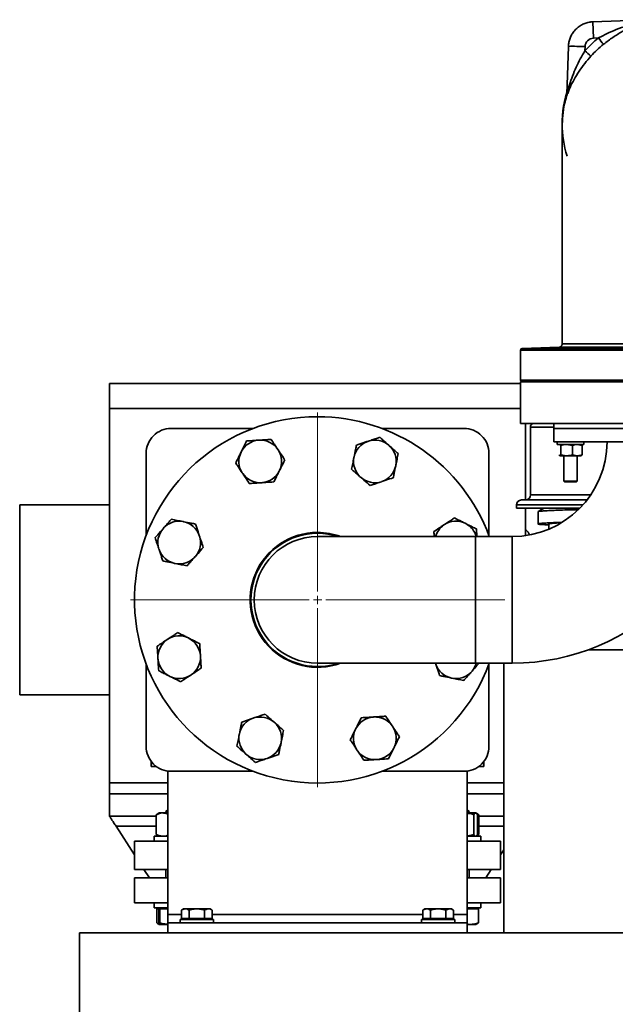
# Model space of a CAD drawing. Units: millimetres. Extents: x 25 to 585, y 37 to 405.
# Drawn here: x 365 to 401, y 300 to 359 of the extents above; entities that cross this region are included whole.
import ezdxf

# ---------------------------------------------------------------- set-up
doc = ezdxf.new("R2010")
doc.units = ezdxf.units.MM

# ---------------------------------------------------------------- blocks, each defined once
blk = doc.blocks.new('SW_CENTERMARKSYMBOL_2')
at = {"color": 0, "linetype": 'Continuous', "lineweight": 0}
for p, q in [((0, 0.5), (0, 11.25)), ((-0.5, 0), (-11.25, 0)), ((0, 0), (-0.25, 0)), ((0, 0), (0, 0.25)), ((0, 0), (0, -0.25)), ((0, 0), (0.25, 0)), ((0.5, 0), (11.25, 0)), ((0, -0.5), (0, -11.25))]:
    blk.add_line(p, q, dxfattribs=at)

msp = doc.modelspace()

# ---------------------------------------------------------------- linework, layer by layer
at = {"color": 7, "linetype": 'Continuous', "lineweight": 35}
for p, q in [((402.9864, 359.0892), (399.7935, 358.9777)), ((399.8278, 357.9958), (399.7935, 358.9776)), ((400.1229, 358.0061), (399.8278, 357.9958)), ((398.2161, 354.6249), (398.3173, 357.5015)), ((399.3159, 357.4841), (399.3072, 357.2371)), ((398.1969, 354.499), (398.1969, 354.5053)), ((397.9438, 352.9054), (397.9429, 352.8527)), ((397.948, 339.6325), (397.9485, 339.6326)), ((395.4429, 339.2556), (395.4429, 337.4521)), ((397.7553, 339.4329), (395.5394, 339.3555)), ((370.7429, 337.2521), (370.7429, 336.8128)), ((395.4429, 337.2521), (370.7429, 337.2521)), ((395.4429, 337.3521), (395.4429, 334.8521)), ((395.4429, 337.3521), (404.4429, 337.3521)), ((370.7429, 336.8128), (370.7429, 335.7521)), ((370.7429, 313.2521), (370.7429, 335.7521)), ((395.4429, 334.8521), (404.4429, 334.8521)), ((395.7429, 330.2521), (395.7429, 334.8521)), ((396.1429, 334.8521), (396.1308, 334.84)), ((397.4429, 334.8521), (397.4429, 334.5521)), ((379.3815, 334.5521), (374.4429, 334.5521)), ((392.0429, 334.5521), (387.1042, 334.5521)), ((396.0429, 334.6279), (396.0429, 330.5521)), ((397.4429, 334.5521), (397.4429, 333.7521)), ((397.4429, 334.5521), (411.4429, 334.5521)), ((379.6996, 333.8433), (379.7379, 333.8457)), ((386.261, 333.7742), (386.2974, 333.7864)), ((397.4429, 333.7521), (411.4429, 333.7521)), ((397.6429, 333.7521), (397.6429, 333.5921)), ((397.6429, 333.5921), (399.2429, 333.5921)), ((397.7929, 333.5921), (397.7854, 333.5878)), ((398.5557, 333.5341), (398.2062, 333.5921)), ((399.1419, 333.5341), (398.8488, 333.5921)), ((399.1004, 333.5878), (399.0929, 333.5921)), ((399.2429, 333.5921), (399.2429, 333.7521)), ((372.9429, 333.0521), (372.9429, 328.1135)), ((378.6439, 333.1194), (378.661, 333.1537)), ((380.8545, 333.291), (380.8757, 333.259)), ((387.5195, 333.5396), (387.5482, 333.5142)), ((393.5429, 328.1135), (393.5429, 333.0521)), ((397.8567, 333.5341), (397.8567, 332.9702)), ((398.5557, 333.5341), (398.5557, 332.9702)), ((399.1419, 333.5341), (399.1419, 332.9702)), ((385.4286, 332.8017), (385.4362, 332.8393)), ((397.7854, 332.9164), (397.7929, 332.9121)), ((398.2062, 332.9121), (397.8003, 332.9121)), ((397.8567, 332.9702), (398.2062, 332.9121)), ((398.0429, 332.9121), (398.0429, 331.3921)), ((398.8488, 332.9121), (398.2062, 332.9121)), ((398.5557, 332.9702), (398.8488, 332.9121)), ((398.8429, 331.3921), (398.8429, 332.9121)), ((398.8488, 332.9121), (399.0928, 332.9121)), ((378.743, 331.8431), (378.7218, 331.875)), ((380.9536, 332.0147), (380.9365, 331.9803)), ((387.9455, 332.3324), (387.9379, 332.2948)), ((379.8978, 331.2907), (379.8595, 331.2883)), ((385.8546, 331.5945), (385.8259, 331.6199)), ((387.1131, 331.3599), (387.0767, 331.3476)), ((398.0429, 331.3921), (398.0829, 331.3521)), ((398.0429, 331.3921), (398.0659, 331.3921)), ((398.0659, 331.3921), (398.8429, 331.3921)), ((398.1036, 331.3521), (398.0829, 331.3521)), ((398.8029, 331.3521), (398.1036, 331.3521)), ((398.8029, 331.3521), (398.8429, 331.3921)), ((399.4354, 330.2521), (395.4929, 330.2521)), ((365.3429, 318.5521), (365.3429, 329.9521)), ((370.7429, 329.9521), (365.3429, 329.9521)), ((395.1929, 329.9521), (395.1929, 329.7521)), ((398.9967, 329.7521), (395.1929, 329.7521)), ((395.7429, 328.1136), (395.7429, 329.7521)), ((396.4929, 329.5519), (396.4929, 328.8146)), ((375.1626, 328.9547), (375.2002, 328.9471)), ((392.1101, 328.8511), (392.1445, 328.8341)), ((373.9554, 328.5287), (373.9808, 328.5575)), ((390.8338, 328.752), (390.8658, 328.7733)), ((392.8177, 328.0571), (392.7892, 328.5138)), ((376.1351, 328.1223), (376.1474, 328.086)), ((392.7429, 328.0571), (383.2429, 328.0571)), ((394.9429, 328.0571), (392.7429, 328.0571)), ((392.7429, 328.0571), (392.7429, 320.4471)), ((392.7429, 328.0571), (392.7429, 324.2521)), ((394.9429, 328.0571), (394.9429, 320.4471)), ((373.7208, 327.2702), (373.7086, 327.3066)), ((375.9005, 326.8639), (375.8751, 326.8351)), ((374.6934, 326.4378), (374.6558, 326.4454)), ((392.7429, 324.2521), (392.7429, 320.4471)), ((374.204, 321.8637), (374.236, 321.885)), ((375.4803, 321.9628), (375.5147, 321.9458)), ((431.3852, 321.2521), (399.5006, 321.2521)), ((373.6517, 320.7089), (373.6493, 320.7472)), ((376.2043, 320.9071), (376.2067, 320.8688)), ((372.9429, 320.3908), (372.9429, 315.4521)), ((383.2429, 320.4471), (392.7429, 320.4471)), ((390.3384, 320.4183), (390.3296, 320.4471)), ((390.3506, 320.3819), (390.3384, 320.4183)), ((392.7429, 320.4471), (394.9429, 320.4471)), ((393.5429, 315.4521), (393.5429, 320.3908)), ((394.4429, 320.4471), (394.4429, 304.2521)), ((374.3756, 319.6531), (374.3413, 319.6702)), ((375.6519, 319.7522), (375.62, 319.731)), ((391.3232, 319.5495), (391.2856, 319.5571)), ((392.5304, 319.9756), (392.505, 319.9468)), ((365.3429, 318.5521), (370.7429, 318.5521)), ((379.3727, 317.1444), (379.4091, 317.1566)), ((386.588, 317.2135), (386.6262, 317.2159)), ((380.6312, 316.9098), (380.6599, 316.8844)), ((385.5322, 316.4895), (385.5493, 316.5239)), ((387.7428, 316.6612), (387.764, 316.6292)), ((378.5403, 316.1718), (378.5479, 316.2094)), ((381.0572, 315.7026), (381.0496, 315.665)), ((387.8419, 315.3849), (387.8248, 315.3505)), ((378.9663, 314.9647), (378.9376, 314.99)), ((380.2248, 314.73), (380.1884, 314.7178)), ((385.6313, 315.2132), (385.6101, 315.2452)), ((386.7861, 314.6609), (386.7478, 314.6585)), ((373.2429, 314.5521), (373.2429, 314.2521)), ((373.2429, 314.2521), (373.5429, 314.2521)), ((392.9429, 314.2521), (393.2429, 314.2521)), ((393.2429, 314.2521), (393.2429, 314.5521)), ((374.2429, 313.9655), (374.2429, 305.3521)), ((374.4429, 313.9521), (379.3815, 313.9521)), ((387.1042, 313.9521), (392.0429, 313.9521)), ((392.2429, 305.3521), (392.2429, 313.9655)), ((374.2429, 313.2521), (370.7429, 313.2521)), ((370.7429, 313.2521), (370.7429, 312.6021)), ((392.2429, 313.2521), (394.4429, 313.2521)), ((374.2429, 312.6021), (370.7429, 312.6021)), ((370.7429, 311.2521), (370.7429, 312.6021)), ((392.2429, 312.6021), (394.4429, 312.6021)), ((373.5486, 311.2521), (370.7429, 311.2521)), ((373.5486, 311.3449), (373.6086, 311.378)), ((373.5486, 310.1593), (373.5486, 311.3449)), ((373.728, 311.4521), (373.6064, 311.3819)), ((373.728, 311.4521), (373.9503, 311.4521)), ((373.9503, 311.4521), (374.2429, 311.4521)), ((374.2429, 311.647), (374.128, 311.5321)), ((374.128, 311.5321), (374.128, 311.4521)), ((374.2429, 311.5321), (374.128, 311.5321)), ((392.3578, 311.5321), (392.2429, 311.647)), ((392.3578, 311.5321), (392.2429, 311.5321)), ((392.2429, 311.4521), (392.7412, 311.4521)), ((392.3578, 311.4521), (392.3578, 311.5321)), ((392.6261, 310.1593), (392.6261, 311.3449)), ((392.7412, 311.4521), (392.7578, 311.4521)), ((392.7778, 311.4406), (392.7578, 311.4521)), ((392.8794, 311.3819), (392.7898, 311.4337)), ((392.8562, 310.1593), (392.8562, 311.3449)), ((392.9372, 310.1593), (392.9372, 311.3449)), ((392.9372, 311.2521), (394.4429, 311.2521)), ((372.2429, 308.9321), (371.1308, 310.6521)), ((373.428, 310.0521), (373.428, 309.7521)), ((373.428, 310.0521), (374.2429, 310.0521)), ((373.6086, 310.1257), (373.5486, 310.1593)), ((373.6066, 310.1222), (373.728, 310.0521)), ((392.2429, 310.0521), (393.0578, 310.0521)), ((392.7578, 310.0521), (392.7773, 310.0634)), ((392.7915, 310.0716), (392.8792, 310.1222)), ((393.0578, 309.7521), (393.0578, 310.0521)), ((372.2429, 309.7521), (372.2429, 308.0521)), ((374.2429, 309.7521), (372.2429, 309.7521)), ((394.2429, 309.7521), (392.2429, 309.7521)), ((394.2429, 308.0521), (394.2429, 309.7521)), ((394.4429, 309.2415), (394.2429, 308.9321)), ((374.2429, 308.0521), (372.2429, 308.0521)), ((373.1351, 307.5521), (372.8119, 308.0521)), ((374.128, 308.0521), (374.128, 307.5521)), ((394.2429, 308.0521), (392.2429, 308.0521)), ((392.3578, 307.5521), (392.3578, 308.0521)), ((393.6739, 308.0521), (393.3507, 307.5521)), ((372.2429, 307.5521), (372.2429, 306.0521)), ((374.2429, 307.5521), (372.2429, 307.5521)), ((394.2429, 307.5521), (392.2429, 307.5521)), ((394.2429, 306.0521), (394.2429, 307.5521)), ((374.2429, 306.0521), (372.2429, 306.0521)), ((373.428, 306.0521), (373.428, 305.7521)), ((394.2429, 306.0521), (392.2429, 306.0521)), ((393.0578, 305.7521), (393.0578, 306.0521)), ((373.428, 305.7521), (374.2429, 305.7521)), ((373.5763, 305.6921), (373.5763, 304.8593)), ((373.5763, 305.6921), (373.7013, 305.6921)), ((373.7013, 305.6921), (373.7013, 304.8593)), ((373.7013, 305.6921), (373.7565, 305.6921)), ((373.7565, 305.6921), (373.7565, 304.8593)), ((373.7565, 305.6921), (374.2429, 305.6921)), ((373.8835, 305.7521), (373.8235, 305.6921)), ((374.2429, 305.3521), (374.2429, 304.9986)), ((375.1927, 305.6921), (375.0691, 305.6208)), ((375.0691, 305.1121), (375.0691, 305.6208)), ((375.2913, 305.6921), (375.1927, 305.6921)), ((375.3088, 305.6921), (375.2913, 305.6921)), ((375.9754, 305.6921), (375.3088, 305.6921)), ((375.531, 305.1121), (375.531, 305.6208)), ((376.0104, 305.6921), (375.9754, 305.6921)), ((376.6769, 305.6921), (376.0104, 305.6921)), ((376.4548, 305.1121), (376.4548, 305.6208)), ((376.6945, 305.6921), (376.6769, 305.6921)), ((376.7931, 305.6921), (376.6945, 305.6921)), ((376.9167, 305.6208), (376.7931, 305.6921)), ((376.9167, 305.1121), (376.9167, 305.6208)), ((389.6927, 305.6921), (389.5691, 305.6208)), ((389.5691, 305.1121), (389.5691, 305.6208)), ((389.7913, 305.6921), (389.6927, 305.6921)), ((389.8088, 305.6921), (389.7913, 305.6921)), ((390.4754, 305.6921), (389.8088, 305.6921)), ((390.031, 305.1121), (390.031, 305.6208)), ((390.5104, 305.6921), (390.4754, 305.6921)), ((391.1769, 305.6921), (390.5104, 305.6921)), ((390.9548, 305.1121), (390.9548, 305.6208)), ((391.1945, 305.6921), (391.1769, 305.6921)), ((391.2931, 305.6921), (391.1945, 305.6921)), ((391.4167, 305.6208), (391.2931, 305.6921)), ((391.4167, 305.1121), (391.4167, 305.6208)), ((392.2429, 305.7521), (393.0578, 305.7521)), ((392.2429, 305.6921), (392.9095, 305.6921)), ((392.2429, 304.9986), (392.2429, 305.3521)), ((392.6623, 305.6921), (392.6023, 305.7521)), ((392.9095, 305.6921), (392.9095, 304.8593)), ((373.6707, 304.7852), (373.727, 304.7527)), ((373.727, 304.7527), (373.728, 304.7521)), ((373.7289, 304.7521), (373.728, 304.7521)), ((374.2429, 304.7521), (373.7289, 304.7521)), ((374.2429, 304.9986), (374.2429, 304.8521)), ((392.2429, 304.8521), (374.2429, 304.8521)), ((374.2429, 304.2521), (374.2429, 304.8521)), ((374.9929, 305.0521), (374.9929, 304.8521)), ((376.1358, 305.0521), (374.9929, 305.0521)), ((375.3001, 305.1121), (375.0691, 305.1121)), ((375.1929, 305.1121), (375.1929, 305.0521)), ((375.531, 305.1121), (375.3001, 305.1121)), ((375.9929, 305.1121), (375.531, 305.1121)), ((376.4548, 305.1121), (375.9929, 305.1121)), ((376.9929, 305.0521), (376.1358, 305.0521)), ((376.6857, 305.1121), (376.4548, 305.1121)), ((376.9167, 305.1121), (376.6857, 305.1121)), ((376.7929, 305.0521), (376.7929, 305.1121)), ((376.9929, 304.8521), (376.9929, 305.0521)), ((389.4929, 305.0521), (389.4929, 304.8521)), ((390.6358, 305.0521), (389.4929, 305.0521)), ((389.8001, 305.1121), (389.5691, 305.1121)), ((389.6929, 305.1121), (389.6929, 305.0521)), ((390.031, 305.1121), (389.8001, 305.1121)), ((390.4929, 305.1121), (390.031, 305.1121)), ((390.9548, 305.1121), (390.4929, 305.1121)), ((391.4929, 305.0521), (390.6358, 305.0521)), ((391.1857, 305.1121), (390.9548, 305.1121)), ((391.4167, 305.1121), (391.1857, 305.1121)), ((391.2929, 305.0521), (391.2929, 305.1121)), ((391.4929, 304.8521), (391.4929, 305.0521)), ((392.2429, 304.8521), (392.2429, 304.9986)), ((392.2429, 304.8521), (392.2429, 304.2521)), ((392.4394, 304.7521), (392.2429, 304.7521)), ((392.7578, 304.7521), (392.4394, 304.7521)), ((392.7578, 304.7521), (392.8151, 304.7852)), ((392.9095, 304.8593), (392.8145, 304.7861)), ((461.9429, 304.2521), (368.9429, 304.2521)), ((368.9429, 304.2521), (368.9429, 298.2521))]:
    msp.add_line(p, q, dxfattribs=at)
at = {"color": 8, "linetype": 'Continuous', "lineweight": 35}
for p, q in [((404.4429, 339.2556), (395.4429, 339.2556)), ((395.5394, 339.3555), (404.4429, 339.3555)), ((395.4429, 337.4521), (404.4429, 337.4521)), ((370.7429, 335.7521), (395.4429, 335.7521)), ((397.4429, 334.84), (396.1308, 334.84)), ((397.4429, 334.6279), (396.0429, 334.6279)), ((399.6538, 330.5521), (396.0429, 330.5521)), ((399.1847, 329.9521), (395.1929, 329.9521)), ((371.1308, 310.6521), (373.5486, 310.6521)), ((394.4429, 310.6521), (392.9372, 310.6521)), ((374.2429, 305.3521), (375.0691, 305.3521)), ((376.9167, 305.3521), (389.5691, 305.3521)), ((391.4167, 305.3521), (392.2429, 305.3521))]:
    msp.add_line(p, q, dxfattribs=at)
at = {"color": 7, "linetype": 'Continuous', "lineweight": 35, "flags": 128}
msp.add_lwpolyline([(397.1421, 328.8146), (397.1421, 328.624), (397.1421, 328.5179)], dxfattribs=at)
at = {"color": 7, "linetype": 'Continuous', "lineweight": 35}
for centre, radius, start, end in [((399.8463, 357.4654), 0.5307, 92, 177.985198), ((412.7978, 368.0466), 16.1699, 218.384791, 220.111455), ((398.5746, 343.6483), 13.8556, 86.933116, 91.06436), ((408.1845, 366.9085), 13.1279, 227.451707, 229.58721), ((404.4422, 352.8519), 6.5, 163.196155, 183.068939), ((397.7397, 354.6399), 0.4766, 353.45277, 358.188197), ((404.4429, 352.8521), 6.5, 179.988545, 197.356075), ((395.5429, 339.2556), 0.1, 92, 180), ((395.5429, 337.4521), 0.1, 180, 270), ((383.2429, 324.2521), 11, 90, 339.7627), ((383.2429, 324.2521), 11, 20.2373, 90), ((396.3429, 334.6279), 0.3, 135, 180), ((374.4429, 333.0521), 1.5, 90.00005, 134.99995), ((392.0429, 333.0521), 1.5, 45.00005, 89.99995), ((374.4429, 333.0521), 1.5, 135.00005, 179.99995), ((379.7987, 332.567), 1.2801, 94.439615, 152.722197), ((379.7987, 332.567), 1.2801, 34.439615, 92.722197), ((386.687, 332.567), 1.2801, 109.439615, 167.722197), ((386.687, 332.567), 1.2801, 49.439615, 107.722197), ((392.0429, 333.0521), 1.5, 0.00005, 44.99995), ((394.9429, 333.7521), 5.695, 270, 0), ((394.9429, 333.7521), 13.305, 270, 0), ((379.7987, 332.567), 1.2801, 154.439615, 212.722197), ((379.7987, 332.567), 1.2801, 334.439615, 32.722197), ((386.687, 332.567), 1.2801, 349.439615, 47.722197), ((386.687, 332.567), 1.2801, 169.439615, 227.722197), ((379.7987, 332.567), 1.2801, 214.439615, 272.722197), ((379.7987, 332.567), 1.2801, 274.439615, 332.722197), ((386.687, 332.567), 1.2801, 289.439615, 347.722197), ((386.687, 332.567), 1.2801, 229.439615, 287.722197), ((395.4929, 329.9521), 0.3, 90, 180), ((395.7429, 330.5521), 0.3, 270, 0), ((374.928, 327.6963), 1.2801, 79.439615, 137.722197), ((374.928, 327.6963), 1.2801, 19.439615, 77.722197), ((391.5578, 327.6963), 1.2801, 64.439615, 122.722197), ((374.928, 327.6963), 1.2801, 139.439615, 197.722197), ((383.2429, 324.2521), 4.05, 90, 290.031211), ((383.2429, 324.2521), 4.05, 69.968789, 90), ((391.5578, 327.6963), 1.2801, 124.439615, 163.627457), ((391.5578, 327.6963), 1.2801, 16.372543, 62.722197), ((374.928, 327.6963), 1.2801, 319.439615, 17.722197), ((383.2429, 324.2521), 3.805, 90, 180), ((374.928, 327.6963), 1.2801, 199.439615, 257.722197), ((374.928, 327.6963), 1.2801, 259.439615, 317.722197), ((383.2429, 324.2521), 3.805, 180, 270), ((374.928, 320.808), 1.2801, 124.439615, 182.722197), ((374.928, 320.808), 1.2801, 64.439615, 122.722197), ((374.928, 320.808), 1.2801, 4.439615, 62.722197), ((374.928, 320.808), 1.2801, 184.439615, 242.722197), ((374.928, 320.808), 1.2801, 304.439615, 2.722197), ((391.5578, 320.808), 1.2801, 199.439615, 257.722197), ((391.5578, 320.808), 1.2801, 319.439615, 343.627457), ((374.928, 320.808), 1.2801, 244.439615, 302.722197), ((391.5578, 320.808), 1.2801, 259.439615, 317.722197), ((379.7987, 315.9372), 1.2801, 109.439615, 167.722197), ((379.7987, 315.9372), 1.2801, 49.439615, 107.722197), ((386.687, 315.9372), 1.2801, 94.439615, 152.722197), ((386.687, 315.9372), 1.2801, 34.439615, 92.722197), ((379.7987, 315.9372), 1.2801, 349.439615, 47.722197), ((386.687, 315.9372), 1.2801, 154.439615, 212.722197), ((386.687, 315.9372), 1.2801, 334.439615, 32.722197), ((379.7987, 315.9372), 1.2801, 169.439615, 227.722197), ((374.4429, 315.4521), 1.5, 180.00005, 224.99995), ((379.7987, 315.9372), 1.2801, 289.439615, 347.722197), ((386.687, 315.9372), 1.2801, 274.439615, 332.722197), ((392.0429, 315.4521), 1.5, 315.00005, 359.99995), ((379.7987, 315.9372), 1.2801, 229.439615, 287.722197), ((386.687, 315.9372), 1.2801, 214.439615, 272.722197), ((374.4429, 315.4521), 1.5, 225.00005, 269.99995), ((392.0429, 315.4521), 1.5, 270.00005, 314.99995)]:
    msp.add_arc(centre, radius, start, end, dxfattribs=at)
at = {"color": 8, "linetype": 'Continuous', "lineweight": 35}
for centre, radius, start, end in [((397.7394, 354.64), 0.4769, 343.593856, 353.451232), ((383.2429, 324.2521), 4.005, 71.816585, 288.183415)]:
    msp.add_arc(centre, radius, start, end, dxfattribs=at)
for points, knots in [([(400.1229, 358.0061), (400.3211, 358.1086), (400.7205, 358.3152), (401.3436, 358.5745), (401.9813, 358.7972), (402.4695, 358.933), (402.7877, 359.0125), (402.9247, 359.0462), (403.0096, 359.0694), (403.0342, 359.0796), (403.0404, 359.0846), (403.0382, 359.0873), (403.0239, 359.09), (403.0029, 359.0893), (402.9864, 359.0888)], [0, 0, 0, 0, 0.1940685, 0.3909738, 0.5937324, 0.7987497, 0.8526714, 0.9072091, 0.9406844, 0.9547783, 0.9597145, 0.9723037, 0.9783022, 1, 1, 1, 1]), ([(399.6738, 356.913), (399.5475, 356.7677), (399.2912, 356.4727), (398.9509, 356.001), (398.6515, 355.5114), (398.4474, 355.1004), (398.3301, 354.8237), (398.2713, 354.675), (398.2336, 354.5761), (398.2069, 354.5085), (398.1968, 354.4896), (398.1969, 354.4981), (398.1969, 354.499)], [0, 0, 0, 0, 0.1712458, 0.3475188, 0.5279252, 0.7128213, 0.8039679, 0.8540228, 0.9049833, 0.9490984, 0.9944635, 1, 1, 1, 1]), ([(397.9485, 339.6326), (397.9481, 339.6326), (397.9469, 339.6328), (397.9962, 339.633), (398.0923, 339.6332), (398.2348, 339.6334), (398.4196, 339.6336), (398.6499, 339.6338), (398.9215, 339.6339), (399.2303, 339.6341), (399.5746, 339.6342), (399.9579, 339.6343), (400.3727, 339.6344), (400.8134, 339.6344), (401.2783, 339.6345), (401.7714, 339.6346), (402.2828, 339.6346), (402.8057, 339.6346), (403.3388, 339.6346), (403.8862, 339.6347), (404.2569, 339.6347), (404.4429, 339.6347)], [0, 0, 0, 0, 0.0295426, 0.0839506, 0.1387586, 0.1916358, 0.2448801, 0.2992819, 0.3540839, 0.4069573, 0.4601978, 0.5145959, 0.5693941, 0.6222657, 0.6755044, 0.7299008, 0.7846973, 0.8375687, 0.8908072, 0.9452036, 1, 1, 1, 1])]:
    msp.add_open_spline(points, degree=3, knots=knots, dxfattribs=at)
at = {"color": 7, "linetype": 'Continuous', "lineweight": 35}
for points, knots in [([(403.0647, 359.1024), (403.084, 359.1027), (403.1178, 359.1033), (403.1277, 359.0937), (403.1027, 359.0761), (403.0255, 359.0444), (402.8969, 358.9981), (402.7013, 358.9272), (402.4535, 358.831), (402.0554, 358.6594), (401.5628, 358.4087), (401.0781, 358.1072), (400.7059, 357.8444), (400.5227, 357.7006), (400.4312, 357.6287)], [0, 0, 0, 0, 0.0331693, 0.0583378, 0.0834481, 0.1227296, 0.1776541, 0.2340189, 0.3305003, 0.4270606, 0.6249241, 0.8100808, 0.9050551, 1, 1, 1, 1]), ([(398.3173, 357.5015), (398.3242, 357.5851), (398.3382, 357.7544), (398.412, 357.9997), (398.5243, 358.2329), (398.6742, 358.4429), (398.8588, 358.6264), (399.0696, 358.7751), (399.3046, 358.8865), (399.5476, 358.9579), (399.7141, 358.9712), (399.7935, 358.9776)], [0, 0, 0, 0, 0.1093195, 0.2217218, 0.3325047, 0.4465005, 0.5572821, 0.6712764, 0.782056, 0.8960483, 1, 1, 1, 1]), ([(399.3072, 357.2371), (399.4351, 357.373), (399.6916, 357.6456), (399.9788, 357.8857), (400.1229, 358.0061)], [0, 0, 0, 0, 0.4984038, 1, 1, 1, 1]), ([(400.4312, 357.6287), (400.2982, 357.5174), (400.0314, 357.294), (399.7932, 357.0403), (399.6738, 356.913)], [0, 0, 0, 0, 0.4983945, 1, 1, 1, 1]), ([(398.2161, 354.6249), (398.2159, 354.621), (398.2155, 354.6118), (398.2188, 354.6173), (398.2273, 354.6439), (398.2533, 354.7403), (398.3046, 354.9343), (398.4048, 355.2756), (398.5559, 355.7174), (398.7739, 356.2421), (399.023, 356.7516), (399.2125, 357.0753), (399.3072, 357.2371)], [0, 0, 0, 0, 0.0138399, 0.0333367, 0.0472301, 0.0832035, 0.1767088, 0.2673396, 0.4555412, 0.6438731, 0.8220088, 1, 1, 1, 1]), ([(398.2057, 354.4967), (398.1639, 354.3492), (398.0572, 353.9729), (397.9664, 353.356), (397.9507, 352.8889), (397.9429, 352.6589)], [0, 0, 0, 0, 0.2465325, 0.6290106, 1, 1, 1, 1]), ([(398.1969, 354.5053), (398.2038, 354.5748), (398.2114, 354.6522), (398.2176, 354.6848), (398.2183, 354.6881)], [0, 0, 0, 0, 0.8994567, 1, 1, 1, 1]), ([(397.9429, 352.6303), (397.9429, 352.5525), (397.9429, 352.399), (397.9429, 352.0626), (397.9429, 351.6657), (397.9429, 351.2143), (397.9429, 350.7256), (397.9429, 350.2118), (397.9429, 349.6779), (397.9429, 349.1165), (397.9429, 348.5189), (397.9429, 347.8848), (397.943, 347.2193), (397.9431, 346.5271), (397.9433, 345.8113), (397.9438, 345.0575), (397.9441, 344.1813), (397.9441, 343.1471), (397.9437, 341.9419), (397.9432, 340.7582), (397.943, 339.9764), (397.943, 339.6325)], [0, 0, 0, 0, 0.0609605, 0.1201244, 0.1771433, 0.231703, 0.2835201, 0.3323833, 0.3782243, 0.4232715, 0.4683846, 0.5134609, 0.5584016, 0.6031056, 0.6474677, 0.6917698, 0.7389301, 0.8025134, 0.8707994, 0.9431823, 1, 1, 1, 1]), ([(397.9412, 339.6327), (397.9417, 339.6194), (397.9431, 339.584), (397.9212, 339.5338), (397.8879, 339.4901), (397.8517, 339.4622), (397.8192, 339.4458), (397.7987, 339.4404), (397.7903, 339.4381)], [0, 0, 0, 0, 0.1485944, 0.3943796, 0.5938596, 0.7624197, 0.9029889, 1, 1, 1, 1]), ([(404.4429, 339.4324), (404.2581, 339.4324), (403.8872, 339.4324), (403.3299, 339.4324), (402.774, 339.4324), (402.2313, 339.4324), (401.7083, 339.4324), (401.2056, 339.4324), (400.72, 339.4324), (400.2624, 339.4325), (399.8377, 339.4325), (399.4462, 339.4325), (399.0856, 339.4325), (398.7647, 339.4325), (398.4862, 339.4326), (398.25, 339.4326), (398.0553, 339.4326), (397.9067, 339.4326), (397.8074, 339.4326), (397.7544, 339.4327), (397.7551, 339.4327), (397.7553, 339.4327)], [0, 0, 0, 0, 0.0526982, 0.1057623, 0.1599804, 0.2145972, 0.2672955, 0.3203597, 0.3745779, 0.4291947, 0.4818947, 0.5349606, 0.5891804, 0.6437988, 0.6965024, 0.7495719, 0.8037953, 0.8584173, 0.9111267, 0.9642019, 1, 1, 1, 1]), ([(398.0953, 339.3695), (398.0929, 339.3687), (398.0838, 339.366), (398.1505, 339.3634), (398.2876, 339.3622), (398.4859, 339.3636), (398.7168, 339.3674), (398.9549, 339.3734), (399.1497, 339.3799), (399.2453, 339.3843), (399.2821, 339.386)], [0, 0, 0, 0, 0.0525853, 0.1956201, 0.3385837, 0.4815049, 0.6244266, 0.7673916, 0.910428, 1, 1, 1, 1]), ([(399.4677, 339.4075), (399.4422, 339.4088), (399.3913, 339.4115), (399.2262, 339.4118), (399.017, 339.4092), (398.7805, 339.4039), (398.5445, 339.3967), (398.3371, 339.3885), (398.1747, 339.3802), (398.1262, 339.3754), (398.1019, 339.3731)], [0, 0, 0, 0, 0.1250085, 0.2499357, 0.3748205, 0.4997264, 0.6247044, 0.7497656, 0.8748807, 1, 1, 1, 1]), ([(399.2821, 339.386), (399.3311, 339.3888), (399.4292, 339.3942), (399.4896, 339.4005), (399.4798, 339.4029), (399.4774, 339.4035)], [0, 0, 0, 0, 0.4312056, 0.8624143, 1, 1, 1, 1]), ([(378.9812, 333.7984), (378.9607, 333.7571), (378.8985, 333.6319), (378.7919, 333.4173), (378.7048, 333.242), (378.661, 333.1537)], [0, 0, 0, 0, 0.19623527, 0.59556403, 1, 1, 1, 1]), ([(379.6996, 333.8433), (379.62, 333.8384), (379.3767, 333.8231), (379.1403, 333.8083), (378.9812, 333.7984)], [0, 0, 0, 0, 0.3273403, 1, 1, 1, 1]), ([(380.4564, 333.8907), (380.4104, 333.8878), (380.2708, 333.8791), (380.0317, 333.8641), (379.8363, 333.8519), (379.7379, 333.8457)], [0, 0, 0, 0, 0.1962353, 0.595564, 1, 1, 1, 1]), ([(380.8545, 333.291), (380.7866, 333.3934), (380.6517, 333.5965), (380.5211, 333.7931), (380.4564, 333.8907)], [0, 0, 0, 0, 0.5037408, 1, 1, 1, 1]), ([(386.261, 333.7742), (386.1854, 333.7488), (385.9543, 333.6711), (385.7297, 333.5956), (385.5787, 333.5448)], [0, 0, 0, 0, 0.3273403, 1, 1, 1, 1]), ([(386.9797, 334.0158), (386.936, 334.0011), (386.8034, 333.9566), (386.5764, 333.8802), (386.3908, 333.8178), (386.2974, 333.7864)], [0, 0, 0, 0, 0.1962353, 0.595564, 1, 1, 1, 1]), ([(387.5195, 333.5396), (387.4596, 333.5924), (387.2768, 333.7536), (387.0992, 333.9104), (386.9797, 334.0158)], [0, 0, 0, 0, 0.3273403, 1, 1, 1, 1]), ([(397.8567, 333.5341), (397.8532, 333.5406), (397.8348, 333.5749), (397.8158, 333.5844), (397.8003, 333.5921)], [0, 0, 0, 0, 0.1898509, 1, 1, 1, 1]), ([(398.2062, 333.5921), (398.1979, 333.5921), (398.0799, 333.5912), (397.9642, 333.5616), (397.8567, 333.5341)], [0, 0, 0, 0, 0.0702148, 1, 1, 1, 1]), ([(398.8488, 333.5921), (398.8419, 333.5921), (398.7429, 333.5912), (398.6459, 333.5616), (398.5557, 333.5341)], [0, 0, 0, 0, 0.0702148, 1, 1, 1, 1]), ([(378.6439, 333.1194), (378.6084, 333.0479), (378.4999, 332.8296), (378.3945, 332.6174), (378.3236, 332.4747)], [0, 0, 0, 0, 0.32734034, 1, 1, 1, 1]), ([(381.2739, 332.6594), (381.2265, 332.7307), (381.0964, 332.9267), (380.9615, 333.1298), (380.8757, 333.259)], [0, 0, 0, 0, 0.3638407, 1, 1, 1, 1]), ([(385.5787, 333.5448), (385.5617, 333.4609), (385.5152, 333.2303), (385.4669, 332.9913), (385.4362, 332.8393)], [0, 0, 0, 0, 0.3638407, 1, 1, 1, 1]), ([(388.088, 333.038), (388.0535, 333.0685), (387.9486, 333.161), (387.7689, 333.3195), (387.6221, 333.449), (387.5482, 333.5142)], [0, 0, 0, 0, 0.19623527, 0.59556403, 1, 1, 1, 1]), ([(387.9455, 332.3324), (387.9698, 332.4528), (388.0181, 332.6919), (388.0648, 332.9232), (388.088, 333.038)], [0, 0, 0, 0, 0.5037408, 1, 1, 1, 1]), ([(399.1002, 333.5795), (399.1107, 333.574), (399.1248, 333.5665), (399.1384, 333.5407), (399.1419, 333.5341)], [0, 0, 0, 0, 0.7437122, 1, 1, 1, 1]), ([(378.3236, 332.4747), (378.371, 332.4034), (378.5011, 332.2074), (378.636, 332.0043), (378.7218, 331.875)], [0, 0, 0, 0, 0.36384075, 1, 1, 1, 1]), ([(380.9536, 332.0147), (380.9891, 332.0862), (381.0976, 332.3045), (381.203, 332.5166), (381.2739, 332.6594)], [0, 0, 0, 0, 0.3273403, 1, 1, 1, 1]), ([(385.4286, 332.8017), (385.4043, 332.6812), (385.356, 332.4422), (385.3093, 332.2109), (385.2861, 332.0961)], [0, 0, 0, 0, 0.5037408, 1, 1, 1, 1]), ([(397.7439, 332.9702), (397.7585, 332.946), (397.7771, 332.9152), (397.7962, 332.9127), (397.8003, 332.9121)], [0, 0, 0, 0, 0.7847206, 1, 1, 1, 1]), ([(397.8003, 332.9121), (397.8158, 332.9198), (397.8348, 332.9293), (397.8532, 332.9637), (397.8567, 332.9702)], [0, 0, 0, 0, 0.8101491, 1, 1, 1, 1]), ([(398.2062, 332.9121), (398.2145, 332.9122), (398.3325, 332.913), (398.4482, 332.9426), (398.5557, 332.9702)], [0, 0, 0, 0, 0.0702148, 1, 1, 1, 1]), ([(398.8488, 332.9121), (398.8558, 332.9122), (398.9547, 332.913), (399.0517, 332.9426), (399.1419, 332.9702)], [0, 0, 0, 0, 0.0702148, 1, 1, 1, 1]), ([(399.1419, 332.9702), (399.1384, 332.9637), (399.1201, 332.9293), (399.101, 332.9198), (399.0855, 332.9121)], [0, 0, 0, 0, 0.1898509, 1, 1, 1, 1]), ([(378.743, 331.8431), (378.8109, 331.7407), (378.9458, 331.5375), (379.0763, 331.3409), (379.1411, 331.2434)], [0, 0, 0, 0, 0.5037408, 1, 1, 1, 1]), ([(380.6163, 331.3357), (380.6368, 331.377), (380.699, 331.5022), (380.8056, 331.7167), (380.8927, 331.8921), (380.9365, 331.9803)], [0, 0, 0, 0, 0.19623527, 0.59556403, 1, 1, 1, 1]), ([(385.2861, 332.0961), (385.3206, 332.0656), (385.4255, 331.9731), (385.6051, 331.8146), (385.752, 331.6851), (385.8259, 331.6199)], [0, 0, 0, 0, 0.19623527, 0.59556403, 1, 1, 1, 1]), ([(387.7954, 331.5892), (387.8123, 331.6731), (387.8589, 331.9038), (387.9072, 332.1428), (387.9379, 332.2948)], [0, 0, 0, 0, 0.3638407, 1, 1, 1, 1]), ([(379.1411, 331.2434), (379.1871, 331.2463), (379.3267, 331.255), (379.5658, 331.27), (379.7612, 331.2822), (379.8595, 331.2883)], [0, 0, 0, 0, 0.1962353, 0.595564, 1, 1, 1, 1]), ([(379.8978, 331.2907), (379.9775, 331.2957), (380.2208, 331.3109), (380.4572, 331.3257), (380.6163, 331.3357)], [0, 0, 0, 0, 0.3273403, 1, 1, 1, 1]), ([(385.8546, 331.5945), (385.9145, 331.5417), (386.0973, 331.3804), (386.2749, 331.2237), (386.3944, 331.1183)], [0, 0, 0, 0, 0.3273403, 1, 1, 1, 1]), ([(386.3944, 331.1183), (386.4381, 331.133), (386.5706, 331.1775), (386.7977, 331.2539), (386.9833, 331.3163), (387.0767, 331.3476)], [0, 0, 0, 0, 0.19623527, 0.59556403, 1, 1, 1, 1]), ([(387.1131, 331.3599), (387.1887, 331.3853), (387.4198, 331.463), (387.6443, 331.5385), (387.7954, 331.5892)], [0, 0, 0, 0, 0.3273403, 1, 1, 1, 1]), ([(396.8293, 329.7521), (396.8269, 329.7507), (396.7161, 329.6856), (396.6054, 329.6205), (396.4972, 329.5569)], [0, 0, 0, 0, 0.0224524, 1, 1, 1, 1]), ([(396.5124, 329.5569), (396.5141, 329.5599), (396.5196, 329.5692), (396.6601, 329.5851), (396.9284, 329.6044), (397.3153, 329.6234), (397.8055, 329.6417), (398.328, 329.6583), (398.7336, 329.6689), (398.9073, 329.6734)], [0, 0, 0, 0, 0.0761157, 0.2415157, 0.4071517, 0.5724839, 0.7277494, 0.883464, 1, 1, 1, 1]), ([(374.457, 329.0972), (374.4265, 329.0627), (374.334, 328.9578), (374.1755, 328.7782), (374.046, 328.6313), (373.9808, 328.5575)], [0, 0, 0, 0, 0.1962353, 0.595564, 1, 1, 1, 1]), ([(375.1626, 328.9547), (375.0422, 328.9791), (374.8031, 329.0273), (374.5718, 329.0741), (374.457, 329.0972)], [0, 0, 0, 0, 0.5037408, 1, 1, 1, 1]), ([(375.9058, 328.8046), (375.8219, 328.8216), (375.5912, 328.8682), (375.3522, 328.9164), (375.2002, 328.9471)], [0, 0, 0, 0, 0.3638407, 1, 1, 1, 1]), ([(391.4655, 329.1714), (391.3942, 329.1241), (391.1982, 328.9939), (390.995, 328.8591), (390.8658, 328.7733)], [0, 0, 0, 0, 0.3638407, 1, 1, 1, 1]), ([(392.1101, 328.8511), (392.0387, 328.8866), (391.8204, 328.9951), (391.6082, 329.1005), (391.4655, 329.1714)], [0, 0, 0, 0, 0.3273403, 1, 1, 1, 1]), ([(397.9022, 328.9068), (397.8211, 328.9042), (397.5517, 328.8956), (397.205, 328.881), (396.8575, 328.8627), (396.6238, 328.8445), (396.4979, 328.8263), (396.4806, 328.808), (396.5828, 328.7891), (396.7931, 328.7703), (397.0294, 328.758), (397.1421, 328.7521)], [0, 0, 0, 0, 0.05038893, 0.16746635, 0.28500261, 0.40266222, 0.52010422, 0.63708215, 0.76150505, 0.88626964, 1, 1, 1, 1]), ([(397.154, 328.8146), (397.1551, 328.8192), (397.1577, 328.8301), (397.3033, 328.8477), (397.53, 328.8654), (397.7624, 328.8765), (397.861, 328.8813)], [0, 0, 0, 0, 0.2076544, 0.4969535, 0.7866654, 1, 1, 1, 1]), ([(373.9554, 328.5287), (373.9026, 328.4688), (373.7414, 328.286), (373.5846, 328.1084), (373.4792, 327.9889)], [0, 0, 0, 0, 0.32734034, 1, 1, 1, 1]), ([(376.1351, 328.1223), (376.1097, 328.198), (376.032, 328.429), (375.9566, 328.6536), (375.9058, 328.8046)], [0, 0, 0, 0, 0.32734034, 1, 1, 1, 1]), ([(390.8338, 328.752), (390.7315, 328.6841), (390.5283, 328.5492), (390.3317, 328.4187), (390.2342, 328.3539)], [0, 0, 0, 0, 0.5037408, 1, 1, 1, 1]), ([(390.2342, 328.3539), (390.237, 328.308), (390.2431, 328.2103), (390.2494, 328.1102), (390.2527, 328.0571)], [0, 0, 0, 0, 0.4699496, 1, 1, 1, 1]), ([(392.7892, 328.5138), (392.7479, 328.5343), (392.6226, 328.5965), (392.4081, 328.7031), (392.2327, 328.7902), (392.1445, 328.8341)], [0, 0, 0, 0, 0.1962353, 0.595564, 1, 1, 1, 1]), ([(395.7305, 328.4794), (395.7758, 328.4387), (395.8664, 328.3575), (395.9462, 328.2435), (395.9701, 328.1726), (395.9745, 328.1595)], [0, 0, 0, 0, 0.4489211, 0.8978423, 1, 1, 1, 1]), ([(373.4792, 327.9889), (373.4939, 327.9452), (373.5385, 327.8127), (373.6148, 327.5856), (373.6772, 327.4), (373.7086, 327.3066)], [0, 0, 0, 0, 0.1962353, 0.595564, 1, 1, 1, 1]), ([(376.3767, 327.4037), (376.3621, 327.4473), (376.3175, 327.5799), (376.2412, 327.807), (376.1788, 327.9926), (376.1474, 328.086)], [0, 0, 0, 0, 0.1962353, 0.595564, 1, 1, 1, 1]), ([(373.7208, 327.2702), (373.7462, 327.1946), (373.8239, 326.9635), (373.8994, 326.739), (373.9502, 326.5879)], [0, 0, 0, 0, 0.3273403, 1, 1, 1, 1]), ([(375.9005, 326.8639), (375.9533, 326.9237), (376.1146, 327.1065), (376.2713, 327.2842), (376.3767, 327.4037)], [0, 0, 0, 0, 0.3273403, 1, 1, 1, 1]), ([(373.9502, 326.5879), (374.0341, 326.571), (374.2647, 326.5244), (374.5037, 326.4761), (374.6558, 326.4454)], [0, 0, 0, 0, 0.3638407, 1, 1, 1, 1]), ([(375.3989, 326.2953), (375.4294, 326.3299), (375.5219, 326.4347), (375.6804, 326.6144), (375.81, 326.7612), (375.8751, 326.8351)], [0, 0, 0, 0, 0.1962353, 0.595564, 1, 1, 1, 1]), ([(374.6934, 326.4378), (374.8138, 326.4135), (375.0528, 326.3652), (375.2841, 326.3185), (375.3989, 326.2953)], [0, 0, 0, 0, 0.5037408, 1, 1, 1, 1]), ([(374.204, 321.8637), (374.1017, 321.7958), (373.8985, 321.6609), (373.7019, 321.5304), (373.6043, 321.4656)], [0, 0, 0, 0, 0.5037408, 1, 1, 1, 1]), ([(374.8357, 322.2831), (374.7643, 322.2358), (374.5683, 322.1056), (374.3652, 321.9708), (374.236, 321.885)], [0, 0, 0, 0, 0.3638407, 1, 1, 1, 1]), ([(375.4803, 321.9628), (375.4088, 321.9983), (375.1905, 322.1068), (374.9784, 322.2122), (374.8357, 322.2831)], [0, 0, 0, 0, 0.3273403, 1, 1, 1, 1]), ([(376.1593, 321.6255), (376.1181, 321.646), (375.9928, 321.7082), (375.7783, 321.8148), (375.6029, 321.9019), (375.5147, 321.9458)], [0, 0, 0, 0, 0.1962353, 0.595564, 1, 1, 1, 1]), ([(373.6043, 321.4656), (373.6072, 321.4196), (373.6159, 321.28), (373.6309, 321.0409), (373.6431, 320.8455), (373.6493, 320.7472)], [0, 0, 0, 0, 0.1962353, 0.595564, 1, 1, 1, 1]), ([(376.2043, 320.9071), (376.1993, 320.9867), (376.1841, 321.23), (376.1693, 321.4664), (376.1593, 321.6255)], [0, 0, 0, 0, 0.3273403, 1, 1, 1, 1]), ([(373.6517, 320.7089), (373.6567, 320.6292), (373.6719, 320.3859), (373.6867, 320.1495), (373.6966, 319.9905)], [0, 0, 0, 0, 0.3273403, 1, 1, 1, 1]), ([(376.2516, 320.1504), (376.2488, 320.1963), (376.24, 320.3359), (376.2251, 320.575), (376.2128, 320.7704), (376.2067, 320.8688)], [0, 0, 0, 0, 0.19623527, 0.59556403, 1, 1, 1, 1]), ([(373.6966, 319.9905), (373.7379, 319.97), (373.8631, 319.9077), (374.0777, 319.8011), (374.253, 319.714), (374.3413, 319.6702)], [0, 0, 0, 0, 0.1962353, 0.595564, 1, 1, 1, 1]), ([(375.6519, 319.7522), (375.7543, 319.8202), (375.9575, 319.9551), (376.1541, 320.0856), (376.2516, 320.1504)], [0, 0, 0, 0, 0.5037408, 1, 1, 1, 1]), ([(390.3506, 320.3819), (390.3761, 320.3063), (390.4537, 320.0752), (390.5292, 319.8507), (390.58, 319.6996)], [0, 0, 0, 0, 0.32734034, 1, 1, 1, 1]), ([(392.5304, 319.9756), (392.5832, 320.0354), (392.724, 320.195), (392.8609, 320.3502), (392.9464, 320.4471)], [0, 0, 0, 0, 0.3750408, 1, 1, 1, 1]), ([(374.3756, 319.6531), (374.4471, 319.6176), (374.6654, 319.5091), (374.8776, 319.4037), (375.0203, 319.3328)], [0, 0, 0, 0, 0.3273403, 1, 1, 1, 1]), ([(375.0203, 319.3328), (375.0916, 319.3802), (375.2876, 319.5103), (375.4908, 319.6452), (375.62, 319.731)], [0, 0, 0, 0, 0.3638407, 1, 1, 1, 1]), ([(390.58, 319.6996), (390.6639, 319.6827), (390.8945, 319.6361), (391.1335, 319.5878), (391.2856, 319.5571)], [0, 0, 0, 0, 0.3638407, 1, 1, 1, 1]), ([(391.3232, 319.5495), (391.4436, 319.5252), (391.6827, 319.4769), (391.914, 319.4302), (392.0288, 319.407)], [0, 0, 0, 0, 0.5037408, 1, 1, 1, 1]), ([(392.0288, 319.407), (392.0593, 319.4416), (392.1518, 319.5464), (392.3103, 319.7261), (392.4398, 319.8729), (392.505, 319.9468)], [0, 0, 0, 0, 0.1962353, 0.595564, 1, 1, 1, 1]), ([(379.3727, 317.1444), (379.2971, 317.1189), (379.066, 317.0413), (378.8414, 316.9658), (378.6904, 316.915)], [0, 0, 0, 0, 0.3273403, 1, 1, 1, 1]), ([(380.0914, 317.386), (380.0477, 317.3713), (379.9151, 317.3267), (379.6881, 317.2504), (379.5025, 317.188), (379.4091, 317.1566)], [0, 0, 0, 0, 0.1962353, 0.595564, 1, 1, 1, 1]), ([(380.6312, 316.9098), (380.5713, 316.9625), (380.3885, 317.1238), (380.2109, 317.2805), (380.0914, 317.386)], [0, 0, 0, 0, 0.32734034, 1, 1, 1, 1]), ([(385.8695, 317.1686), (385.849, 317.1273), (385.7868, 317.002), (385.6802, 316.7875), (385.5931, 316.6121), (385.5493, 316.5239)], [0, 0, 0, 0, 0.1962353, 0.595564, 1, 1, 1, 1]), ([(386.588, 317.2135), (386.5083, 317.2085), (386.265, 317.1933), (386.0286, 317.1785), (385.8695, 317.1686)], [0, 0, 0, 0, 0.3273403, 1, 1, 1, 1]), ([(387.3447, 317.2609), (387.2987, 317.258), (387.1591, 317.2493), (386.92, 317.2343), (386.7246, 317.2221), (386.6262, 317.2159)], [0, 0, 0, 0, 0.19623527, 0.59556403, 1, 1, 1, 1]), ([(387.7428, 316.6612), (387.6749, 316.7635), (387.54, 316.9667), (387.4094, 317.1633), (387.3447, 317.2609)], [0, 0, 0, 0, 0.5037408, 1, 1, 1, 1]), ([(378.6904, 316.915), (378.6734, 316.8311), (378.6269, 316.6005), (378.5786, 316.3615), (378.5479, 316.2094)], [0, 0, 0, 0, 0.3638407, 1, 1, 1, 1]), ([(381.1997, 316.4082), (381.1652, 316.4387), (381.0603, 316.5312), (380.8806, 316.6897), (380.7338, 316.8192), (380.6599, 316.8844)], [0, 0, 0, 0, 0.1962353, 0.595564, 1, 1, 1, 1]), ([(385.5322, 316.4895), (385.4967, 316.4181), (385.3882, 316.1998), (385.2828, 315.9876), (385.2119, 315.8449)], [0, 0, 0, 0, 0.3273403, 1, 1, 1, 1]), ([(388.1622, 316.0295), (388.1148, 316.1008), (387.9847, 316.2969), (387.8498, 316.5), (387.764, 316.6292)], [0, 0, 0, 0, 0.3638407, 1, 1, 1, 1]), ([(378.5403, 316.1718), (378.516, 316.0514), (378.4677, 315.8123), (378.421, 315.581), (378.3978, 315.4662)], [0, 0, 0, 0, 0.5037408, 1, 1, 1, 1]), ([(381.0572, 315.7026), (381.0815, 315.823), (381.1298, 316.0621), (381.1765, 316.2934), (381.1997, 316.4082)], [0, 0, 0, 0, 0.5037408, 1, 1, 1, 1]), ([(385.2119, 315.8449), (385.2593, 315.7736), (385.3894, 315.5776), (385.5243, 315.3744), (385.6101, 315.2452)], [0, 0, 0, 0, 0.3638407, 1, 1, 1, 1]), ([(387.8419, 315.3849), (387.8774, 315.4563), (387.9859, 315.6746), (388.0913, 315.8868), (388.1622, 316.0295)], [0, 0, 0, 0, 0.3273403, 1, 1, 1, 1]), ([(378.3978, 315.4662), (378.4323, 315.4358), (378.5372, 315.3432), (378.7168, 315.1848), (378.8637, 315.0552), (378.9376, 314.99)], [0, 0, 0, 0, 0.1962353, 0.595564, 1, 1, 1, 1]), ([(380.9071, 314.9594), (380.924, 315.0433), (380.9706, 315.2739), (381.0189, 315.5129), (381.0496, 315.665)], [0, 0, 0, 0, 0.3638407, 1, 1, 1, 1]), ([(387.5046, 314.7059), (387.5251, 314.7471), (387.5873, 314.8724), (387.6939, 315.0869), (387.781, 315.2623), (387.8248, 315.3505)], [0, 0, 0, 0, 0.19623527, 0.59556403, 1, 1, 1, 1]), ([(378.9663, 314.9647), (379.0262, 314.9119), (379.209, 314.7506), (379.3866, 314.5939), (379.5061, 314.4884)], [0, 0, 0, 0, 0.3273403, 1, 1, 1, 1]), ([(379.5061, 314.4884), (379.5498, 314.5031), (379.6823, 314.5477), (379.9094, 314.624), (380.095, 314.6864), (380.1884, 314.7178)], [0, 0, 0, 0, 0.1962353, 0.595564, 1, 1, 1, 1]), ([(380.2248, 314.73), (380.3004, 314.7555), (380.5315, 314.8331), (380.756, 314.9086), (380.9071, 314.9594)], [0, 0, 0, 0, 0.3273403, 1, 1, 1, 1]), ([(385.6313, 315.2132), (385.6992, 315.1109), (385.8341, 314.9077), (385.9647, 314.7111), (386.0294, 314.6135)], [0, 0, 0, 0, 0.5037408, 1, 1, 1, 1]), ([(386.0294, 314.6135), (386.0754, 314.6164), (386.215, 314.6252), (386.4541, 314.6401), (386.6495, 314.6524), (386.7478, 314.6585)], [0, 0, 0, 0, 0.1962353, 0.595564, 1, 1, 1, 1]), ([(386.7861, 314.6609), (386.8658, 314.6659), (387.1091, 314.6811), (387.3455, 314.6959), (387.5046, 314.7059)], [0, 0, 0, 0, 0.32734034, 1, 1, 1, 1]), ([(370.8565, 311.0764), (370.8403, 311.1014), (370.8079, 311.1515), (370.772, 311.2071), (370.7474, 311.2451), (370.7444, 311.2498), (370.7429, 311.2521)], [0, 0, 0, 0, 0.2500428, 0.5000932, 0.7521209, 1, 1, 1, 1]), ([(373.9503, 311.4521), (373.9408, 311.452), (373.8687, 311.451), (373.7327, 311.4276), (373.6103, 311.3727), (373.5486, 311.3449)], [0, 0, 0, 0, 0.07009856, 0.53078884, 1, 1, 1, 1]), ([(374.2429, 311.3881), (374.2138, 311.4007), (374.1181, 311.4423), (374.0192, 311.4481), (373.9503, 311.4521)], [0, 0, 0, 0, 0.3041814, 1, 1, 1, 1]), ([(392.6261, 311.3449), (392.5211, 311.3776), (392.395, 311.4169), (392.2647, 311.4268), (392.2429, 311.4285)], [0, 0, 0, 0, 0.8330357, 1, 1, 1, 1]), ([(392.7412, 311.4521), (392.7384, 311.452), (392.7178, 311.451), (392.6788, 311.4276), (392.6438, 311.3727), (392.6261, 311.3449)], [0, 0, 0, 0, 0.07009856, 0.53078884, 1, 1, 1, 1]), ([(392.8562, 311.3449), (392.8375, 311.3749), (392.7998, 311.4354), (392.7608, 311.4465), (392.7412, 311.4521)], [0, 0, 0, 0, 0.49545796, 1, 1, 1, 1]), ([(392.9372, 311.3449), (392.8906, 311.378), (392.8376, 311.4157), (392.7827, 311.4255), (392.7759, 311.4268)], [0, 0, 0, 0, 0.8770236, 1, 1, 1, 1]), ([(370.8565, 311.0764), (370.898, 311.0122), (370.9812, 310.8836), (371.0809, 310.7293), (371.1308, 310.6521)], [0, 0, 0, 0, 0.4996823, 1, 1, 1, 1]), ([(373.5486, 310.1593), (373.6138, 310.1293), (373.7455, 310.0689), (373.8817, 310.0577), (373.9503, 310.0521)], [0, 0, 0, 0, 0.495458, 1, 1, 1, 1]), ([(373.9503, 310.0521), (373.9599, 310.0523), (374.032, 310.0533), (374.1309, 310.0673), (374.2173, 310.1045), (374.2429, 310.1155)], [0, 0, 0, 0, 0.0966947, 0.732176, 1, 1, 1, 1]), ([(392.2429, 310.0759), (392.2704, 310.0784), (392.4006, 310.0902), (392.5266, 310.1288), (392.6261, 310.1593)], [0, 0, 0, 0, 0.2108858, 1, 1, 1, 1]), ([(392.6261, 310.1593), (392.6448, 310.1293), (392.6825, 310.0689), (392.7215, 310.0577), (392.7412, 310.0521)], [0, 0, 0, 0, 0.495458, 1, 1, 1, 1]), ([(392.7747, 310.0678), (392.7841, 310.0722), (392.8118, 310.0849), (392.8385, 310.1297), (392.8562, 310.1593)], [0, 0, 0, 0, 0.3405704, 1, 1, 1, 1]), ([(392.8023, 310.0842), (392.8028, 310.0844), (392.8487, 310.0952), (392.8932, 310.1274), (392.9372, 310.1593)], [0, 0, 0, 0, 0.0101513, 1, 1, 1, 1]), ([(375.0691, 305.6208), (375.0835, 305.6289), (375.1559, 305.6695), (375.2311, 305.6821), (375.2913, 305.6921)], [0, 0, 0, 0, 0.1988958, 1, 1, 1, 1]), ([(375.3088, 305.6921), (375.3328, 305.6901), (375.4081, 305.6839), (375.4812, 305.6463), (375.531, 305.6208)], [0, 0, 0, 0, 0.31905838, 1, 1, 1, 1]), ([(375.531, 305.6208), (375.5845, 305.6354), (375.7298, 305.6751), (375.8803, 305.6855), (375.9754, 305.6921)], [0, 0, 0, 0, 0.3682868, 1, 1, 1, 1]), ([(376.0104, 305.6921), (376.0853, 305.6878), (376.2359, 305.6792), (376.3816, 305.6403), (376.4548, 305.6208)], [0, 0, 0, 0, 0.4976392, 1, 1, 1, 1]), ([(376.4548, 305.6208), (376.4692, 305.6289), (376.5415, 305.6695), (376.6167, 305.6821), (376.6769, 305.6921)], [0, 0, 0, 0, 0.1988958, 1, 1, 1, 1]), ([(376.6945, 305.6921), (376.7185, 305.6901), (376.7937, 305.6839), (376.8669, 305.6463), (376.9167, 305.6208)], [0, 0, 0, 0, 0.3190584, 1, 1, 1, 1]), ([(389.5691, 305.6208), (389.5835, 305.6289), (389.6559, 305.6695), (389.7311, 305.6821), (389.7913, 305.6921)], [0, 0, 0, 0, 0.1988958, 1, 1, 1, 1]), ([(389.8088, 305.6921), (389.8328, 305.6901), (389.9081, 305.6839), (389.9812, 305.6463), (390.031, 305.6208)], [0, 0, 0, 0, 0.31905838, 1, 1, 1, 1]), ([(390.031, 305.6208), (390.0845, 305.6354), (390.2298, 305.6751), (390.3803, 305.6855), (390.4754, 305.6921)], [0, 0, 0, 0, 0.3682868, 1, 1, 1, 1]), ([(390.5104, 305.6921), (390.5853, 305.6878), (390.7359, 305.6792), (390.8816, 305.6403), (390.9548, 305.6208)], [0, 0, 0, 0, 0.4976392, 1, 1, 1, 1]), ([(390.9548, 305.6208), (390.9692, 305.6289), (391.0415, 305.6695), (391.1167, 305.6821), (391.1769, 305.6921)], [0, 0, 0, 0, 0.1988958, 1, 1, 1, 1]), ([(391.1945, 305.6921), (391.2185, 305.6901), (391.2937, 305.6839), (391.3669, 305.6463), (391.4167, 305.6208)], [0, 0, 0, 0, 0.3190584, 1, 1, 1, 1]), ([(373.5763, 304.8593), (373.6097, 304.828), (373.6602, 304.7806), (373.7124, 304.7702), (373.73, 304.7667)], [0, 0, 0, 0, 0.6609798, 1, 1, 1, 1]), ([(373.7013, 304.8593), (373.708, 304.8172), (373.7171, 304.7596), (373.7264, 304.7537), (373.7289, 304.7521)], [0, 0, 0, 0, 0.7313664, 1, 1, 1, 1]), ([(373.7289, 304.7521), (373.7359, 304.7641), (373.7452, 304.7803), (373.7542, 304.8431), (373.7565, 304.8593)], [0, 0, 0, 0, 0.7424487, 1, 1, 1, 1]), ([(373.7565, 304.8593), (373.856, 304.8283), (374.0156, 304.7786), (374.1807, 304.768), (374.2429, 304.7641)], [0, 0, 0, 0, 0.6229937, 1, 1, 1, 1]), ([(392.2429, 304.7804), (392.2657, 304.7729), (392.3303, 304.7517), (392.3966, 304.752), (392.4394, 304.7521)], [0, 0, 0, 0, 0.35328615, 1, 1, 1, 1]), ([(392.4394, 304.7521), (392.5576, 304.7641), (392.7168, 304.7803), (392.87, 304.8431), (392.9095, 304.8593)], [0, 0, 0, 0, 0.7424487, 1, 1, 1, 1])]:
    msp.add_open_spline(points, degree=3, knots=knots, dxfattribs=at)

# ---------------------------------------------------------------- block references
at = {"color": 7, "linetype": 'Continuous', "lineweight": 0}
msp.add_blockref('SW_CENTERMARKSYMBOL_2', (383.2429, 324.2521), dxfattribs=at)

doc.saveas('drawing.dxf')
